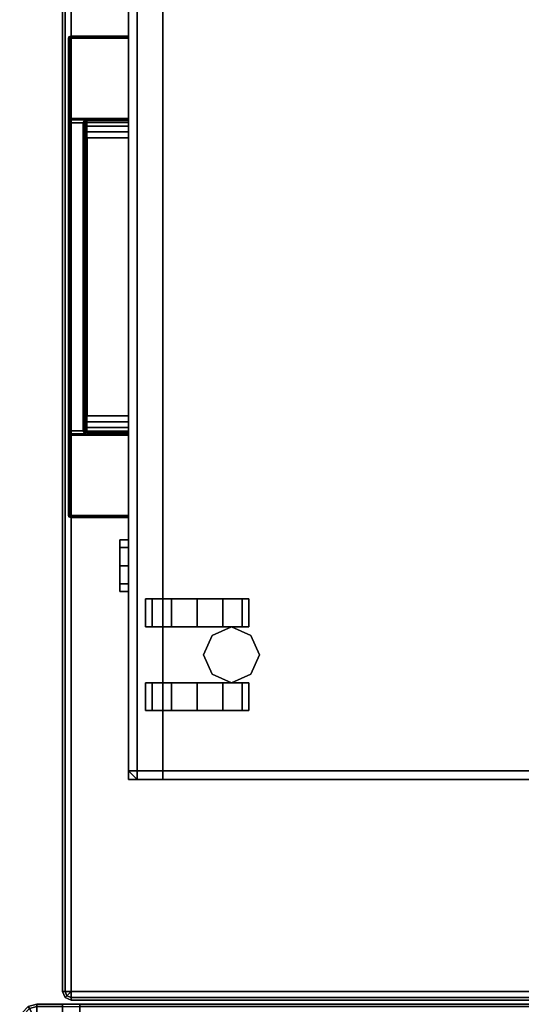
# Model space of a CAD drawing. Units: inches. Extents: x -14 to 308, y -204 to 186.
# Drawn here: x 236 to 243, y 11 to 26 of the extents above; entities that cross this region are included whole.
import ezdxf

# ---------------------------------------------------------------- set-up
doc = ezdxf.new("R2010")
doc.units = ezdxf.units.IN
doc.header["$MEASUREMENT"] = 0
for name, color, linetype in [('HARDWARE', 4, 'Continuous'), ('HARDWARE-TOP', 4, 'Continuous'), ('PHWALL', 7, 'Continuous'), ('PHWALL-WMGMT', 7, 'Continuous'), ('STORAGE', 4, 'Continuous'), ('STORAGE-CASTER', 4, 'Continuous'), ('STORAGE-CUSHION', 4, 'Continuous'), ('STORAGE-LOCK', 4, 'Continuous'), ('STORAGE-PULL', 4, 'Continuous'), ('TILE', 3, 'Continuous'), ('WKSURF-PAINT', 6, 'Continuous')]:
    doc.layers.add(name, color=color, linetype=linetype)

# ---------------------------------------------------------------- blocks, each defined once
blk = doc.blocks.new('EE1109_3830H_0T')
at = {"layer": 'PHWALL'}
blk.add_point((30, -3.5), dxfattribs=at)
at = {"layer": 'PHWALL-WMGMT'}
for points, invisible_edges in [([(30, 0, 5.75), (30, -0.25, 6), (30, -3.5), (30, 0)], 3), ([(30, -3.25, 6), (30, -3.5, 5.75), (30, -3.5), (30, -0.25, 6)], 5), ([(30, -3.467, 5.875), (30, -3.5, 5.75), (30, -3.25, 6), (30, -3.375, 5.967)], 2)]:
    blk.add_3dface(points, dxfattribs=dict(at, invisible_edges=invisible_edges))
for points in [[(0, -3.5, 5.75), (30, -3.5, 5.75), (30, -3.467, 5.875), (0, -3.467, 5.875)], [(0, -3.5, 5.75), (0, -3.5), (30, -3.5), (30, -3.5, 5.75)]]:
    blk.add_3dface(points, dxfattribs=at)
blk = doc.blocks.new('EE1250_38A_0T')
at = {"layer": 'HARDWARE'}
for p in [(0, 0), (0, -3.5)]:
    blk.add_point(p, dxfattribs=at)
at = {"layer": 'HARDWARE-TOP'}
for points in [[(0, -0.033, 38.375), (0.375, -0.033, 38.375), (0.375, 0, 38.25), (0, 0, 38.25)], [(0.375, 0, 38.25), (0.375, 0), (0, 0), (0, 0, 38.25)], [(0.375, -0.033, 38.375), (0.483, -0.062, 38.375), (0.5, -0.033, 38.25), (0.375, 0, 38.25)], [(0.5, -0.033, 38.25), (0.5, -0.033), (0.375, 0), (0.375, 0, 38.25)], [(0, -0.125, 38.467), (0.375, -0.125, 38.467), (0.375, -0.033, 38.375), (0, -0.033, 38.375)], [(0, -0.25, 38.5), (0.375, -0.25, 38.5), (0.375, -0.125, 38.467), (0, -0.125, 38.467)], [(0.375, -0.125, 38.467), (0.437, -0.142, 38.467), (0.483, -0.062, 38.375), (0.375, -0.033, 38.375)], [(0.375, -0.25, 38.5), (0.437, -0.142, 38.467), (0.375, -0.125, 38.467)], [(0.375, -0.25, 38.5), (0.483, -0.188, 38.467), (0.437, -0.142, 38.467)], [(0.437, -0.142, 38.467), (0.483, -0.188, 38.467), (0.562, -0.142, 38.375), (0.483, -0.062, 38.375)], [(0.483, -0.062, 38.375), (0.562, -0.142, 38.375), (0.591, -0.125, 38.25), (0.5, -0.033, 38.25)], [(0.483, -0.188, 38.467), (0.5, -0.25, 38.467), (0.591, -0.25, 38.375), (0.562, -0.142, 38.375)], [(0.591, -0.125, 38.25), (0.591, -0.125), (0.5, -0.033), (0.5, -0.033, 38.25)], [(0.562, -0.142, 38.375), (0.591, -0.25, 38.375), (0.625, -0.25, 38.25), (0.591, -0.125, 38.25)], [(0.625, -0.25, 38.25), (0.625, -0.25), (0.591, -0.125), (0.591, -0.125, 38.25)], [(0, -3.25, 38.5), (0.375, -3.25, 38.5), (0.375, -0.25, 38.5), (0, -0.25, 38.5)], [(0.375, -0.25, 38.5), (0.5, -0.25, 38.467), (0.483, -0.188, 38.467)], [(0.5, -0.25, 38.467), (0.375, -0.25, 38.5), (0.375, -3.25, 38.5), (0.5, -3.25, 38.467)], [(0.591, -0.25, 38.375), (0.5, -0.25, 38.467), (0.5, -3.25, 38.467), (0.591, -3.25, 38.375)], [(0.625, -0.25, 38.25), (0.591, -0.25, 38.375), (0.591, -3.25, 38.375), (0.625, -3.25, 38.25)], [(0.625, -3.25, 38.25), (0.625, -3.25), (0.625, -0.25), (0.625, -0.25, 38.25)], [(0.375, -3.375, 38.467), (0.375, -3.25, 38.5), (0, -3.25, 38.5), (0, -3.375, 38.467)], [(0.375, -3.375, 38.467), (0.437, -3.358, 38.467), (0.375, -3.25, 38.5), (0.375, -3.375, 38.467)], [(0.437, -3.358, 38.467), (0.483, -3.312, 38.467), (0.375, -3.25, 38.5), (0.437, -3.358, 38.467)], [(0.483, -3.312, 38.467), (0.5, -3.25, 38.467), (0.375, -3.25, 38.5), (0.483, -3.312, 38.467)], [(0.591, -3.25, 38.375), (0.5, -3.25, 38.467), (0.483, -3.312, 38.467), (0.562, -3.358, 38.375)], [(0.625, -3.25, 38.25), (0.591, -3.25, 38.375), (0.562, -3.358, 38.375), (0.591, -3.375, 38.25)], [(0.591, -3.375), (0.625, -3.25), (0.625, -3.25, 38.25), (0.591, -3.375, 38.25)], [(0.375, -3.466, 38.375), (0.375, -3.375, 38.467), (0, -3.375, 38.467), (0, -3.466, 38.375)], [(0.483, -3.437, 38.375), (0.437, -3.358, 38.467), (0.375, -3.375, 38.467), (0.375, -3.466, 38.375)], [(0.5, -3.466, 38.25), (0.483, -3.437, 38.375), (0.375, -3.466, 38.375), (0.375, -3.5, 38.25)], [(0.562, -3.358, 38.375), (0.483, -3.312, 38.467), (0.437, -3.358, 38.467), (0.483, -3.437, 38.375)], [(0.591, -3.375, 38.25), (0.562, -3.358, 38.375), (0.483, -3.437, 38.375), (0.5, -3.466, 38.25)], [(0.5, -3.466), (0.591, -3.375), (0.591, -3.375, 38.25), (0.5, -3.466, 38.25)], [(0.375, -3.5, 38.25), (0.375, -3.466, 38.375), (0, -3.466, 38.375), (0, -3.5, 38.25)], [(0, -3.5, 38.25), (0, -3.5), (0.375, -3.5), (0.375, -3.5, 38.25)], [(0.375, -3.5), (0.5, -3.466), (0.5, -3.466, 38.25), (0.375, -3.5, 38.25)]]:
    blk.add_3dface(points, dxfattribs=at)
for points, invisible_edges in [([(0, -0.25, 38.5), (0, 0, 38.25), (0, 0), (0, -3.25, 38.5)], 5), ([(0, -3.25, 38.5), (0, 0), (0, -3.5), (0, -3.5, 38.25)], 9), ([(0, -0.033, 38.375), (0, 0, 38.25), (0, -0.25, 38.5), (0, -0.125, 38.467)], 2), ([(0, -3.25, 38.5), (0, -3.5, 38.25), (0, -3.466, 38.375), (0, -3.375, 38.467)], 1)]:
    blk.add_3dface(points, dxfattribs=dict(at, invisible_edges=invisible_edges))
blk = doc.blocks.new('EE1420_3230P_0T')
at = {"layer": 'TILE'}
for p in [(30, 0), (30, 0, 32)]:
    blk.add_point(p, dxfattribs=at)
for points, invisible_edges in [([(29.75, 0, 31.75), (29.75, 0, 0.25), (29.75, 0.25), (29.75, 0.875)], 10), ([(29.75, 0.875, 32), (29.75, 0.25, 32), (29.75, 0, 31.75), (29.75, 0.875)], 6), ([(29.75, 0.033, 31.875), (29.75, 0, 31.75), (29.75, 0.25, 32), (29.75, 0.125, 31.967)], 2), ([(29.75, 0, 0.25), (29.75, 0.033, 0.125), (29.75, 0.125, 0.033), (29.75, 0.25)], 8)]:
    blk.add_3dface(points, dxfattribs=dict(at, invisible_edges=invisible_edges))
for points in [[(0.25, 0, 31.75), (29.75, 0, 31.75), (29.75, 0.033, 31.875), (0.25, 0.033, 31.875)], [(0.25, 0.033, 0.125), (29.75, 0.033, 0.125), (29.75, 0, 0.25), (0.25, 0, 0.25)], [(29.75, 0, 31.75), (0.25, 0, 31.75), (0.25, 0, 0.25), (29.75, 0, 0.25)]]:
    blk.add_3dface(points, dxfattribs=at)
blk = doc.blocks.new('HLK11D_20BF_0T')
at = {"layer": 'STORAGE'}
for points in [[(0, 19.375, 21.375), (0, 0, 21.375), (14.625, 0, 21.375), (14.625, 19.375, 21.375)], [(14.625, 0.5, 20.25), (14.625, 0.5, 1.875), (0, 0.5, 1.875), (0, 0.5, 20.25)], [(0, 0.5, 2.188), (0, 0, 2.188), (14.625, 0, 2.188), (14.625, 0.5, 2.188)], [(14.625, 0, 14.5), (14.625, 0.5, 14.5), (0, 0.5, 14.5), (0, 0, 14.5)], [(14.625, 0, 14.438), (14.625, 0.5, 14.438), (0, 0.5, 14.438), (0, 0, 14.438)], [(14.625, 0, 20.188), (14.625, 0.5, 20.188), (0, 0.5, 20.188), (0, 0, 20.188)], [(0, 0, 14.438), (0, 0, 2.188), (14.625, 0, 2.188), (14.625, 0, 14.438)], [(0, 0, 20.188), (0, 0, 14.5), (14.625, 0, 14.5), (14.625, 0, 20.188)], [(0, 0, 20.25), (0, 0, 21.375), (14.625, 0, 21.375), (14.625, 0, 20.25)]]:
    blk.add_3dface(points, dxfattribs=at)
for points, invisible_edges in [([(14.625, 0.5, 20.25), (14.625, 0.5, 1.875), (14.625, 19.375, 1.875), (14.625, 19.375, 20.25)], 1), ([(14.625, 19.375, 20.25), (14.625, 19.375, 21.375), (14.625, 0, 21.375), (14.625, 0, 20.25)], 9), ([(14.625, 0.5, 2.188), (14.625, 0.5, 14.438), (14.625, 0, 14.438), (14.625, 0, 2.188)], 9), ([(14.625, 0.5, 14.5), (14.625, 0.5, 20.188), (14.625, 0, 20.188), (14.625, 0, 14.5)], 9)]:
    blk.add_3dface(points, dxfattribs=dict(at, invisible_edges=invisible_edges))
at = {"layer": 'STORAGE-CASTER'}
for points in [[(12.812, 1.906, 0.406), (12.531, 1.781, 0.406), (12.531, 1.781, 1.875), (12.812, 1.906, 1.875)], [(13.094, 1.781, 0.406), (12.812, 1.906, 0.406), (12.812, 1.906, 1.875), (13.094, 1.781, 1.875)], [(12.406, 1.656, 1.125), (12.406, 1.75, 0.75), (12, 1.75, 0.75), (12, 1.656, 1.125)], [(12.406, 1.75, 0.75), (12.406, 1.656, 0.375), (12, 1.656, 0.375), (12, 1.75, 0.75)], [(12.531, 1.781, 0.406), (12.406, 1.5, 0.406), (12.406, 1.5, 1.875), (12.531, 1.781, 1.875)], [(13.219, 1.5, 0.406), (13.094, 1.781, 0.406), (13.094, 1.781, 1.875), (13.219, 1.5, 1.875)], [(13.219, 1.75, 0.75), (13.219, 1.656, 1.125), (13.625, 1.656, 1.125), (13.625, 1.75, 0.75)], [(13.219, 1.656, 0.375), (13.219, 1.75, 0.75), (13.625, 1.75, 0.75), (13.625, 1.656, 0.375)], [(12.406, 1.656, 0.375), (12.406, 1.375, 0.094), (12, 1.375, 0.094), (12, 1.656, 0.375)], [(12.406, 1.375, 1.406), (12.406, 1.656, 1.125), (12, 1.656, 1.125), (12, 1.375, 1.406)], [(13.219, 1.375, 0.094), (13.219, 1.656, 0.375), (13.625, 1.656, 0.375), (13.625, 1.375, 0.094)], [(13.219, 1.656, 1.125), (13.219, 1.375, 1.406), (13.625, 1.375, 1.406), (13.625, 1.656, 1.125)], [(12.406, 1.5, 0.406), (12.531, 1.219, 0.406), (12.531, 1.219, 1.875), (12.406, 1.5, 1.875)], [(13.094, 1.219, 0.406), (13.219, 1.5, 0.406), (13.219, 1.5, 1.875), (13.094, 1.219, 1.875)], [(12.406, 1.375, 0.094), (12.406, 1), (12, 1), (12, 1.375, 0.094)], [(12.406, 1, 1.5), (12.406, 1.375, 1.406), (12, 1.375, 1.406), (12, 1, 1.5)], [(13.219, 1), (13.219, 1.375, 0.094), (13.625, 1.375, 0.094), (13.625, 1)], [(13.219, 1.375, 1.406), (13.219, 1, 1.5), (13.625, 1, 1.5), (13.625, 1.375, 1.406)], [(12.531, 1.219, 0.406), (12.812, 1.094, 0.406), (12.812, 1.094, 1.875), (12.531, 1.219, 1.875)], [(12.812, 1.094, 0.406), (13.094, 1.219, 0.406), (13.094, 1.219, 1.875), (12.812, 1.094, 1.875)], [(12.406, 1), (12.406, 0.625, 0.094), (12, 0.625, 0.094), (12, 1)], [(12.406, 0.625, 1.406), (12.406, 1, 1.5), (12, 1, 1.5), (12, 0.625, 1.406)], [(13.219, 0.625, 0.094), (13.219, 1), (13.625, 1), (13.625, 0.625, 0.094)], [(13.219, 1, 1.5), (13.219, 0.625, 1.406), (13.625, 0.625, 1.406), (13.625, 1, 1.5)], [(12.406, 0.625, 0.094), (12.406, 0.344, 0.375), (12, 0.344, 0.375), (12, 0.625, 0.094)], [(12.406, 0.344, 1.125), (12.406, 0.625, 1.406), (12, 0.625, 1.406), (12, 0.344, 1.125)], [(13.219, 0.344, 0.375), (13.219, 0.625, 0.094), (13.625, 0.625, 0.094), (13.625, 0.344, 0.375)], [(13.219, 0.625, 1.406), (13.219, 0.344, 1.125), (13.625, 0.344, 1.125), (13.625, 0.625, 1.406)], [(12.406, 0.25, 0.75), (12.406, 0.344, 1.125), (12, 0.344, 1.125), (12, 0.25, 0.75)], [(12.406, 0.344, 0.375), (12.406, 0.25, 0.75), (12, 0.25, 0.75), (12, 0.344, 0.375)], [(13.219, 0.344, 1.125), (13.219, 0.25, 0.75), (13.625, 0.25, 0.75), (13.625, 0.344, 1.125)], [(13.219, 0.25, 0.75), (13.219, 0.344, 0.375), (13.625, 0.344, 0.375), (13.625, 0.25, 0.75)]]:
    blk.add_3dface(points, dxfattribs=at)
for points, invisible_edges in [([(12, 1.375, 1.406), (12, 1.656, 1.125), (12, 1.75, 0.75), (12, 1, 0.75)], 12), ([(12, 1.656, 0.375), (12, 1.375, 0.094), (12, 1, 0.75), (12, 1.75, 0.75)], 6), ([(12.406, 1.656, 1.125), (12.406, 1.375, 1.406), (12.406, 1, 0.75), (12.406, 1.75, 0.75)], 6), ([(12.406, 1.375, 0.094), (12.406, 1.656, 0.375), (12.406, 1.75, 0.75), (12.406, 1, 0.75)], 12), ([(13.219, 1.375, 1.406), (13.219, 1.656, 1.125), (13.219, 1.75, 0.75), (13.219, 1, 0.75)], 12), ([(13.219, 1.656, 0.375), (13.219, 1.375, 0.094), (13.219, 1, 0.75), (13.219, 1.75, 0.75)], 6), ([(13.625, 1.656, 1.125), (13.625, 1.375, 1.406), (13.625, 1, 0.75), (13.625, 1.75, 0.75)], 6), ([(13.625, 1.375, 0.094), (13.625, 1.656, 0.375), (13.625, 1.75, 0.75), (13.625, 1, 0.75)], 12), ([(12, 1, 1.5), (12, 1.375, 1.406), (12, 1, 0.75), (12, 0.625, 1.406)], 6), ([(12, 1.375, 0.094), (12, 1), (12, 0.625, 0.094), (12, 1, 0.75)], 12), ([(12.406, 1.375, 1.406), (12.406, 1, 1.5), (12.406, 0.625, 1.406), (12.406, 1, 0.75)], 12), ([(12.406, 1), (12.406, 1.375, 0.094), (12.406, 1, 0.75), (12.406, 0.625, 0.094)], 6), ([(13.219, 1, 1.5), (13.219, 1.375, 1.406), (13.219, 1, 0.75), (13.219, 0.625, 1.406)], 6), ([(13.219, 1.375, 0.094), (13.219, 1), (13.219, 0.625, 0.094), (13.219, 1, 0.75)], 12), ([(13.625, 1.375, 1.406), (13.625, 1, 1.5), (13.625, 0.625, 1.406), (13.625, 1, 0.75)], 12), ([(13.625, 1), (13.625, 1.375, 0.094), (13.625, 1, 0.75), (13.625, 0.625, 0.094)], 6), ([(12, 0.25, 0.75), (12, 0.344, 1.125), (12, 0.625, 1.406), (12, 1, 0.75)], 12), ([(12, 0.344, 0.375), (12, 0.25, 0.75), (12, 1, 0.75), (12, 0.625, 0.094)], 6), ([(12.406, 0.344, 1.125), (12.406, 0.25, 0.75), (12.406, 1, 0.75), (12.406, 0.625, 1.406)], 6), ([(12.406, 0.25, 0.75), (12.406, 0.344, 0.375), (12.406, 0.625, 0.094), (12.406, 1, 0.75)], 12), ([(13.219, 0.25, 0.75), (13.219, 0.344, 1.125), (13.219, 0.625, 1.406), (13.219, 1, 0.75)], 12), ([(13.219, 0.344, 0.375), (13.219, 0.25, 0.75), (13.219, 1, 0.75), (13.219, 0.625, 0.094)], 6), ([(13.625, 0.344, 1.125), (13.625, 0.25, 0.75), (13.625, 1, 0.75), (13.625, 0.625, 1.406)], 6), ([(13.625, 0.25, 0.75), (13.625, 0.344, 0.375), (13.625, 0.625, 0.094), (13.625, 1, 0.75)], 12)]:
    blk.add_3dface(points, dxfattribs=dict(at, invisible_edges=invisible_edges))
at = {"layer": 'STORAGE-LOCK'}
for points in [[(11.25, -0.125, 21.016), (11.25, 0, 21.016), (11.141, 0, 20.75), (11.141, -0.125, 20.75)], [(11.141, -0.125, 20.75), (11.141, 0, 20.75), (11.25, 0, 20.484), (11.25, -0.125, 20.484)], [(11.25, -0.125, 20.484), (11.25, 0, 20.484), (11.516, 0, 20.375), (11.516, -0.125, 20.375)], [(11.516, -0.125, 21.125), (11.516, 0, 21.125), (11.25, 0, 21.016), (11.25, -0.125, 21.016)], [(11.516, -0.125, 20.375), (11.516, 0, 20.375), (11.781, 0, 20.484), (11.781, -0.125, 20.484)], [(11.781, -0.125, 21.016), (11.781, 0, 21.016), (11.516, 0, 21.125), (11.516, -0.125, 21.125)], [(11.891, -0.125, 20.75), (11.891, 0, 20.75), (11.781, 0, 21.016), (11.781, -0.125, 21.016)], [(11.781, -0.125, 20.484), (11.781, 0, 20.484), (11.891, 0, 20.75), (11.891, -0.125, 20.75)]]:
    blk.add_3dface(points, dxfattribs=at)
for points, invisible_edges in [([(11.25, -0.125, 21.016), (11.141, -0.125, 20.75), (11.25, -0.125, 20.484), (11.891, -0.125, 20.75)], 12), ([(11.25, -0.125, 20.484), (11.516, -0.125, 20.375), (11.781, -0.125, 20.484), (11.891, -0.125, 20.75)], 8), ([(11.781, -0.125, 21.016), (11.516, -0.125, 21.125), (11.25, -0.125, 21.016), (11.891, -0.125, 20.75)], 4)]:
    blk.add_3dface(points, dxfattribs=dict(at, invisible_edges=invisible_edges))
at = {"layer": 'STORAGE-PULL'}
for points in [[(3.822, 0, 14.047), (3.822, 0, 13.689), (3.814, 0, 13.71), (3.814, 0, 14.025)], [(3.822, 0, 14.047), (3.814, 0, 14.025), (3.814, -0.845, 14.025), (3.822, -0.845, 14.047)], [(3.822, -0.845, 13.689), (3.814, -0.845, 13.71), (3.814, 0, 13.71), (3.822, 0, 13.689)], [(3.814, 0, 14.025), (3.814, 0, 13.71), (3.814, -0.845, 13.71), (3.814, -0.845, 14.025)], [(3.822, 0, 19.484), (3.822, 0, 19.127), (3.814, 0, 19.148), (3.814, 0, 19.463)], [(3.822, 0, 19.484), (3.814, 0, 19.463), (3.814, -0.845, 19.463), (3.822, -0.845, 19.484)], [(3.822, -0.845, 19.127), (3.814, -0.845, 19.148), (3.814, 0, 19.148), (3.822, 0, 19.127)], [(3.814, 0, 19.463), (3.814, 0, 19.148), (3.814, -0.845, 19.148), (3.814, -0.845, 19.463)], [(3.844, 0, 14.055), (3.844, 0, 13.68), (3.822, 0, 13.689), (3.822, 0, 14.047)], [(3.844, 0, 14.055), (3.822, 0, 14.047), (3.822, -0.845, 14.047), (3.844, -0.845, 14.055)], [(3.844, -0.845, 13.68), (3.822, -0.845, 13.689), (3.822, 0, 13.689), (3.844, 0, 13.68)], [(3.844, 0, 19.493), (3.844, 0, 19.118), (3.822, 0, 19.127), (3.822, 0, 19.484)], [(3.844, 0, 19.493), (3.822, 0, 19.484), (3.822, -0.845, 19.484), (3.844, -0.845, 19.493)], [(3.844, -0.845, 19.118), (3.822, -0.845, 19.127), (3.822, 0, 19.127), (3.844, 0, 19.118)], [(5.012, 0, 13.68), (5.012, -0.845, 13.68), (3.844, -0.845, 13.68), (3.844, 0, 13.68)], [(3.844, 0, 14.055), (3.844, -0.845, 14.055), (10.784, -0.845, 14.055), (10.784, 0, 14.055)], [(5.012, 0, 19.118), (5.012, -0.845, 19.118), (3.844, -0.845, 19.118), (3.844, 0, 19.118)], [(3.844, 0, 19.493), (3.844, -0.845, 19.493), (10.784, -0.845, 19.493), (10.784, 0, 19.493)], [(9.334, 0, 14.055), (9.337, 0, 13.93), (5.291, 0, 13.93), (5.291, 0, 14.055)], [(5.291, -0.6, 13.93), (5.291, 0, 13.93), (9.337, 0, 13.93), (9.337, -0.6, 13.93)], [(9.334, 0, 19.493), (9.337, 0, 19.368), (5.291, 0, 19.368), (5.291, 0, 19.493)], [(5.291, -0.6, 19.368), (5.291, 0, 19.368), (9.337, 0, 19.368), (9.337, -0.6, 19.368)], [(5.014, 0, 14.055), (5.012, 0, 13.68), (3.844, 0, 13.68), (3.844, 0, 14.055)], [(5.014, 0, 19.493), (5.012, 0, 19.118), (3.844, 0, 19.118), (3.844, 0, 19.493)], [(5.032, 0, 13.688), (5.032, 0, 13.688), (5.012, 0, 13.68), (5.014, 0, 14.055)], [(5.012, -0.6, 13.68), (5.012, 0, 13.68), (5.032, 0, 13.688), (5.032, -0.6, 13.688)], [(5.032, 0, 19.125), (5.032, 0, 19.125), (5.012, 0, 19.118), (5.014, 0, 19.493)], [(5.012, -0.6, 19.118), (5.012, 0, 19.118), (5.032, 0, 19.125), (5.032, -0.6, 19.125)], [(5.039, 0, 14.055), (5.042, 0, 13.707), (5.032, 0, 13.688), (5.014, 0, 14.055)], [(5.039, 0, 19.493), (5.042, 0, 19.145), (5.032, 0, 19.125), (5.014, 0, 19.493)], [(5.032, -0.6, 13.688), (5.032, 0, 13.688), (5.042, 0, 13.707), (5.042, -0.6, 13.707)], [(5.032, -0.6, 19.125), (5.032, 0, 19.125), (5.042, 0, 19.145), (5.042, -0.6, 19.145)], [(5.062, 0, 14.055), (5.069, 0, 13.796), (5.042, 0, 13.707), (5.039, 0, 14.055)], [(5.062, 0, 19.493), (5.069, 0, 19.234), (5.042, 0, 19.145), (5.039, 0, 19.493)], [(5.042, -0.6, 13.707), (5.042, 0, 13.707), (5.069, 0, 13.796), (5.07, -0.6, 13.797)], [(5.042, -0.6, 19.145), (5.042, 0, 19.145), (5.069, 0, 19.234), (5.07, -0.6, 19.235)], [(5.12, 0, 14.055), (5.124, 0, 13.866), (5.069, 0, 13.796), (5.062, 0, 14.055)], [(5.12, 0, 19.493), (5.124, 0, 19.304), (5.069, 0, 19.234), (5.062, 0, 19.493)], [(5.07, -0.6, 13.797), (5.069, 0, 13.796), (5.124, 0, 13.866), (5.124, -0.6, 13.866)], [(5.07, -0.6, 19.235), (5.069, 0, 19.234), (5.124, 0, 19.304), (5.124, -0.6, 19.304)], [(5.206, 0, 14.055), (5.205, 0, 13.915), (5.124, 0, 13.866), (5.12, 0, 14.055)], [(5.206, 0, 19.493), (5.205, 0, 19.353), (5.124, 0, 19.304), (5.12, 0, 19.493)], [(5.124, -0.6, 13.866), (5.124, 0, 13.866), (5.205, 0, 13.915), (5.206, -0.6, 13.915)], [(5.124, -0.6, 19.304), (5.124, 0, 19.304), (5.205, 0, 19.353), (5.206, -0.6, 19.353)], [(5.291, 0, 14.055), (5.291, 0, 13.93), (5.205, 0, 13.915), (5.206, 0, 14.055)], [(5.206, -0.6, 13.915), (5.205, 0, 13.915), (5.291, 0, 13.93), (5.291, -0.6, 13.93)], [(5.291, 0, 19.493), (5.291, 0, 19.368), (5.205, 0, 19.353), (5.206, 0, 19.493)], [(5.206, -0.6, 19.353), (5.205, 0, 19.353), (5.291, 0, 19.368), (5.291, -0.6, 19.368)], [(9.421, 0, 14.055), (9.422, 0, 13.915), (9.337, 0, 13.93), (9.334, 0, 14.055)], [(9.421, 0, 19.493), (9.422, 0, 19.353), (9.337, 0, 19.368), (9.334, 0, 19.493)], [(9.337, -0.6, 13.93), (9.337, 0, 13.93), (9.422, 0, 13.915), (9.421, -0.6, 13.915)], [(9.337, -0.6, 19.368), (9.337, 0, 19.368), (9.422, 0, 19.353), (9.421, -0.6, 19.353)], [(9.507, 0, 14.055), (9.504, 0, 13.866), (9.422, 0, 13.915), (9.421, 0, 14.055)], [(9.421, -0.6, 13.915), (9.422, 0, 13.915), (9.504, 0, 13.866), (9.504, -0.6, 13.866)], [(9.507, 0, 19.493), (9.504, 0, 19.304), (9.422, 0, 19.353), (9.421, 0, 19.493)], [(9.421, -0.6, 19.353), (9.422, 0, 19.353), (9.504, 0, 19.304), (9.504, -0.6, 19.304)], [(9.565, 0, 14.055), (9.558, 0, 13.796), (9.504, 0, 13.866), (9.507, 0, 14.055)], [(9.504, -0.6, 13.866), (9.504, 0, 13.866), (9.558, 0, 13.796), (9.558, -0.6, 13.797)], [(9.565, 0, 19.493), (9.558, 0, 19.234), (9.504, 0, 19.304), (9.507, 0, 19.493)], [(9.504, -0.6, 19.304), (9.504, 0, 19.304), (9.558, 0, 19.234), (9.558, -0.6, 19.235)], [(9.589, 0, 14.055), (9.585, 0, 13.707), (9.558, 0, 13.796), (9.565, 0, 14.055)], [(9.558, -0.6, 13.797), (9.558, 0, 13.796), (9.585, 0, 13.707), (9.585, -0.6, 13.707)], [(9.589, 0, 19.493), (9.585, 0, 19.145), (9.558, 0, 19.234), (9.565, 0, 19.493)], [(9.558, -0.6, 19.235), (9.558, 0, 19.234), (9.585, 0, 19.145), (9.585, -0.6, 19.145)], [(9.614, 0, 14.055), (9.595, 0, 13.688), (9.585, 0, 13.707), (9.589, 0, 14.055)], [(9.585, -0.6, 13.707), (9.585, 0, 13.707), (9.595, 0, 13.688), (9.595, -0.6, 13.688)], [(9.614, 0, 19.493), (9.595, 0, 19.125), (9.585, 0, 19.145), (9.589, 0, 19.493)], [(9.585, -0.6, 19.145), (9.585, 0, 19.145), (9.595, 0, 19.125), (9.595, -0.6, 19.125)], [(9.614, 0, 14.055), (9.615, 0, 13.68), (9.595, 0, 13.688)], [(9.595, -0.6, 13.688), (9.595, 0, 13.688), (9.615, 0, 13.68), (9.615, -0.6, 13.68)], [(9.614, 0, 19.493), (9.615, 0, 19.118), (9.595, 0, 19.125)], [(9.595, -0.6, 19.125), (9.595, 0, 19.125), (9.615, 0, 19.118), (9.615, -0.6, 19.118)], [(10.784, 0, 14.055), (10.784, 0, 13.68), (9.615, 0, 13.68), (9.614, 0, 14.055)], [(10.784, 0, 19.493), (10.784, 0, 19.118), (9.615, 0, 19.118), (9.614, 0, 19.493)], [(10.784, 0, 13.68), (10.784, -0.845, 13.68), (9.615, -0.845, 13.68), (9.615, 0, 13.68)], [(10.784, 0, 19.118), (10.784, -0.845, 19.118), (9.615, -0.845, 19.118), (9.615, 0, 19.118)], [(10.805, 0, 14.047), (10.805, 0, 13.689), (10.784, 0, 13.68), (10.784, 0, 14.055)], [(10.805, 0, 14.047), (10.784, 0, 14.055), (10.784, -0.845, 14.055), (10.805, -0.845, 14.047)], [(10.784, 0, 13.68), (10.805, 0, 13.689), (10.805, -0.845, 13.689), (10.784, -0.845, 13.68)], [(10.805, 0, 19.484), (10.805, 0, 19.127), (10.784, 0, 19.118), (10.784, 0, 19.493)], [(10.805, 0, 19.484), (10.784, 0, 19.493), (10.784, -0.845, 19.493), (10.805, -0.845, 19.484)], [(10.784, 0, 19.118), (10.805, 0, 19.127), (10.805, -0.845, 19.127), (10.784, -0.845, 19.118)], [(10.814, 0, 14.025), (10.814, 0, 13.71), (10.805, 0, 13.689), (10.805, 0, 14.047)], [(10.814, 0, 14.025), (10.805, 0, 14.047), (10.805, -0.845, 14.047), (10.814, -0.845, 14.025)], [(10.805, 0, 13.689), (10.814, 0, 13.71), (10.814, -0.845, 13.71), (10.805, -0.845, 13.689)], [(10.814, 0, 19.463), (10.814, 0, 19.148), (10.805, 0, 19.127), (10.805, 0, 19.484)], [(10.814, 0, 19.463), (10.805, 0, 19.484), (10.805, -0.845, 19.484), (10.814, -0.845, 19.463)], [(10.805, 0, 19.127), (10.814, 0, 19.148), (10.814, -0.845, 19.148), (10.805, -0.845, 19.127)], [(10.814, 0, 13.71), (10.814, 0, 14.025), (10.814, -0.845, 14.025), (10.814, -0.845, 13.71)], [(10.814, 0, 19.148), (10.814, 0, 19.463), (10.814, -0.845, 19.463), (10.814, -0.845, 19.148)], [(5.029, -0.642, 13.68), (5.029, -0.845, 13.68), (5.012, -0.845, 13.68), (5.012, -0.6, 13.68)], [(5.012, -0.6, 13.68), (5.032, -0.6, 13.688), (5.043, -0.626, 13.687), (5.029, -0.642, 13.68)], [(5.029, -0.642, 19.118), (5.029, -0.845, 19.118), (5.012, -0.845, 19.118), (5.012, -0.6, 19.118)], [(5.012, -0.6, 19.118), (5.032, -0.6, 19.125), (5.043, -0.626, 19.125), (5.029, -0.642, 19.118)], [(5.029, -0.642, 13.68), (5.043, -0.626, 13.687), (5.073, -0.639, 13.689), (5.073, -0.66, 13.681)], [(5.029, -0.642, 19.118), (5.043, -0.626, 19.125), (5.073, -0.639, 19.127), (5.073, -0.66, 19.118)], [(5.073, -0.66, 13.681), (5.073, -0.845, 13.68), (5.029, -0.845, 13.68), (5.029, -0.642, 13.68)], [(5.073, -0.66, 19.118), (5.073, -0.845, 19.118), (5.029, -0.845, 19.118), (5.029, -0.642, 19.118)], [(5.032, -0.6, 13.688), (5.042, -0.6, 13.707), (5.051, -0.621, 13.708), (5.043, -0.626, 13.687)], [(5.032, -0.6, 19.125), (5.042, -0.6, 19.145), (5.051, -0.621, 19.145), (5.043, -0.626, 19.125)], [(5.042, -0.6, 13.707), (5.051, -0.621, 13.708), (5.078, -0.621, 13.794), (5.07, -0.6, 13.797)], [(5.042, -0.6, 19.145), (5.051, -0.621, 19.145), (5.078, -0.621, 19.232), (5.07, -0.6, 19.235)], [(5.043, -0.626, 13.687), (5.051, -0.621, 13.708), (5.073, -0.63, 13.71), (5.073, -0.639, 13.689)], [(5.043, -0.626, 19.125), (5.051, -0.621, 19.145), (5.073, -0.63, 19.148), (5.073, -0.639, 19.127)], [(5.051, -0.621, 13.708), (5.073, -0.63, 13.71), (5.098, -0.63, 13.786), (5.078, -0.621, 13.794)], [(5.051, -0.621, 19.145), (5.073, -0.63, 19.148), (5.098, -0.63, 19.224), (5.078, -0.621, 19.232)], [(5.07, -0.6, 13.797), (5.078, -0.621, 13.794), (5.129, -0.621, 13.86), (5.124, -0.6, 13.866)], [(5.07, -0.6, 19.235), (5.078, -0.621, 19.232), (5.129, -0.621, 19.297), (5.124, -0.6, 19.304)], [(5.073, -0.63, 13.71), (5.098, -0.63, 13.786), (5.143, -0.63, 13.844), (5.13, -0.63, 13.71)], [(5.073, -0.639, 13.689), (5.073, -0.63, 13.71), (9.555, -0.63, 13.71), (9.555, -0.639, 13.689)], [(5.073, -0.63, 19.148), (5.098, -0.63, 19.224), (5.143, -0.63, 19.281), (5.13, -0.63, 19.148)], [(5.073, -0.639, 19.127), (5.073, -0.63, 19.148), (9.555, -0.63, 19.148), (9.555, -0.639, 19.127)], [(5.073, -0.66, 13.681), (5.073, -0.639, 13.689), (9.555, -0.639, 13.689), (9.555, -0.66, 13.68)], [(5.073, -0.66, 19.118), (5.073, -0.639, 19.127), (9.555, -0.639, 19.127), (9.555, -0.66, 19.118)], [(9.555, -0.66, 13.68), (9.553, -0.845, 13.68), (5.073, -0.845, 13.68), (5.073, -0.66, 13.681)], [(9.555, -0.66, 19.118), (9.553, -0.845, 19.118), (5.073, -0.845, 19.118), (5.073, -0.66, 19.118)], [(5.078, -0.621, 13.794), (5.098, -0.63, 13.786), (5.143, -0.63, 13.844), (5.129, -0.621, 13.86)], [(5.078, -0.621, 19.232), (5.098, -0.63, 19.224), (5.143, -0.63, 19.281), (5.129, -0.621, 19.297)], [(5.124, -0.6, 13.866), (5.129, -0.621, 13.86), (5.209, -0.621, 13.907), (5.206, -0.6, 13.915)], [(5.124, -0.6, 19.304), (5.129, -0.621, 19.297), (5.209, -0.621, 19.345), (5.206, -0.6, 19.353)], [(5.129, -0.621, 13.86), (5.143, -0.63, 13.844), (5.215, -0.63, 13.887), (5.209, -0.621, 13.907)], [(5.129, -0.621, 19.297), (5.143, -0.63, 19.281), (5.215, -0.63, 19.325), (5.209, -0.621, 19.345)], [(5.13, -0.63, 13.71), (5.143, -0.63, 13.844), (5.215, -0.63, 13.887), (5.195, -0.63, 13.71)], [(5.13, -0.63, 19.148), (5.143, -0.63, 19.281), (5.215, -0.63, 19.325), (5.195, -0.63, 19.148)], [(5.195, -0.63, 13.71), (5.215, -0.63, 13.887), (5.291, -0.63, 13.9), (5.27, -0.63, 13.71)], [(5.195, -0.63, 19.148), (5.215, -0.63, 19.325), (5.291, -0.63, 19.338), (5.27, -0.63, 19.148)], [(5.206, -0.6, 13.915), (5.209, -0.621, 13.907), (5.291, -0.621, 13.922), (5.291, -0.6, 13.93)], [(5.206, -0.6, 19.353), (5.209, -0.621, 19.345), (5.291, -0.621, 19.359), (5.291, -0.6, 19.368)], [(5.209, -0.621, 13.907), (5.215, -0.63, 13.887), (5.291, -0.63, 13.9), (5.291, -0.621, 13.922)], [(5.209, -0.621, 19.345), (5.215, -0.63, 19.325), (5.291, -0.63, 19.338), (5.291, -0.621, 19.359)], [(5.27, -0.63, 13.71), (5.291, -0.63, 13.9), (9.337, -0.63, 13.9), (9.328, -0.63, 13.71)], [(5.27, -0.63, 19.148), (5.291, -0.63, 19.338), (9.337, -0.63, 19.338), (9.328, -0.63, 19.148)], [(5.291, -0.621, 13.922), (5.291, -0.6, 13.93), (9.337, -0.6, 13.93), (9.337, -0.621, 13.922)], [(5.291, -0.621, 19.359), (5.291, -0.6, 19.368), (9.337, -0.6, 19.368), (9.337, -0.621, 19.359)], [(5.291, -0.63, 13.9), (5.291, -0.621, 13.922), (9.337, -0.621, 13.922), (9.337, -0.63, 13.9)], [(5.291, -0.63, 19.338), (5.291, -0.621, 19.359), (9.337, -0.621, 19.359), (9.337, -0.63, 19.338)], [(9.328, -0.63, 13.71), (9.337, -0.63, 13.9), (9.412, -0.63, 13.887), (9.402, -0.63, 13.71)], [(9.328, -0.63, 19.148), (9.337, -0.63, 19.338), (9.412, -0.63, 19.325), (9.402, -0.63, 19.148)], [(9.337, -0.6, 13.93), (9.337, -0.621, 13.922), (9.419, -0.621, 13.907), (9.421, -0.6, 13.915)], [(9.337, -0.6, 19.368), (9.337, -0.621, 19.359), (9.419, -0.621, 19.345), (9.421, -0.6, 19.353)], [(9.337, -0.621, 13.922), (9.337, -0.63, 13.9), (9.412, -0.63, 13.887), (9.419, -0.621, 13.907)], [(9.337, -0.621, 19.359), (9.337, -0.63, 19.338), (9.412, -0.63, 19.325), (9.419, -0.621, 19.345)], [(9.402, -0.63, 13.71), (9.412, -0.63, 13.887), (9.484, -0.63, 13.844), (9.477, -0.63, 13.71)], [(9.402, -0.63, 19.148), (9.412, -0.63, 19.325), (9.484, -0.63, 19.281), (9.477, -0.63, 19.148)], [(9.419, -0.621, 13.907), (9.412, -0.63, 13.887), (9.484, -0.63, 13.844), (9.498, -0.621, 13.86)], [(9.419, -0.621, 19.345), (9.412, -0.63, 19.325), (9.484, -0.63, 19.281), (9.498, -0.621, 19.297)], [(9.421, -0.6, 13.915), (9.419, -0.621, 13.907), (9.498, -0.621, 13.86), (9.504, -0.6, 13.866)], [(9.421, -0.6, 19.353), (9.419, -0.621, 19.345), (9.498, -0.621, 19.297), (9.504, -0.6, 19.304)], [(9.477, -0.63, 13.71), (9.484, -0.63, 13.844), (9.53, -0.63, 13.786), (9.555, -0.63, 13.71)], [(9.477, -0.63, 19.148), (9.484, -0.63, 19.281), (9.53, -0.63, 19.224), (9.555, -0.63, 19.148)], [(9.498, -0.621, 13.86), (9.484, -0.63, 13.844), (9.53, -0.63, 13.786), (9.549, -0.621, 13.794)], [(9.498, -0.621, 19.297), (9.484, -0.63, 19.281), (9.53, -0.63, 19.224), (9.549, -0.621, 19.232)], [(9.504, -0.6, 13.866), (9.498, -0.621, 13.86), (9.549, -0.621, 13.794), (9.558, -0.6, 13.797)], [(9.504, -0.6, 19.304), (9.498, -0.621, 19.297), (9.549, -0.621, 19.232), (9.558, -0.6, 19.235)], [(9.549, -0.621, 13.794), (9.53, -0.63, 13.786), (9.555, -0.63, 13.71), (9.576, -0.621, 13.708)], [(9.549, -0.621, 19.232), (9.53, -0.63, 19.224), (9.555, -0.63, 19.148), (9.576, -0.621, 19.145)], [(9.558, -0.6, 13.797), (9.549, -0.621, 13.794), (9.576, -0.621, 13.708), (9.585, -0.6, 13.707)], [(9.558, -0.6, 19.235), (9.549, -0.621, 19.232), (9.576, -0.621, 19.145), (9.585, -0.6, 19.145)], [(9.598, -0.642, 13.68), (9.598, -0.845, 13.68), (9.553, -0.845, 13.68), (9.555, -0.66, 13.68)], [(9.598, -0.642, 19.118), (9.598, -0.845, 19.118), (9.553, -0.845, 19.118), (9.555, -0.66, 19.118)], [(9.555, -0.639, 13.689), (9.555, -0.63, 13.71), (9.576, -0.621, 13.708), (9.584, -0.626, 13.687)], [(9.555, -0.639, 19.127), (9.555, -0.63, 19.148), (9.576, -0.621, 19.145), (9.584, -0.626, 19.125)], [(9.555, -0.66, 13.68), (9.555, -0.639, 13.689), (9.584, -0.626, 13.687), (9.598, -0.642, 13.68)], [(9.555, -0.66, 19.118), (9.555, -0.639, 19.127), (9.584, -0.626, 19.125), (9.598, -0.642, 19.118)], [(9.584, -0.626, 13.687), (9.576, -0.621, 13.708), (9.585, -0.6, 13.707), (9.595, -0.6, 13.688)], [(9.584, -0.626, 19.125), (9.576, -0.621, 19.145), (9.585, -0.6, 19.145), (9.595, -0.6, 19.125)], [(9.598, -0.642, 13.68), (9.584, -0.626, 13.687), (9.595, -0.6, 13.688), (9.615, -0.6, 13.68)], [(9.598, -0.642, 19.118), (9.584, -0.626, 19.125), (9.595, -0.6, 19.125), (9.615, -0.6, 19.118)], [(9.615, -0.6, 13.68), (9.615, -0.845, 13.68), (9.598, -0.845, 13.68), (9.598, -0.642, 13.68)], [(9.615, -0.6, 19.118), (9.615, -0.845, 19.118), (9.598, -0.845, 19.118), (9.598, -0.642, 19.118)], [(3.83, -0.859, 13.689), (3.823, -0.866, 13.71), (3.814, -0.845, 13.71), (3.822, -0.845, 13.689)], [(3.822, -0.845, 14.047), (3.814, -0.845, 14.025), (3.822, -0.866, 14.025), (3.829, -0.86, 14.047)], [(3.823, -0.866, 13.71), (3.822, -0.866, 14.025), (3.814, -0.845, 14.025), (3.814, -0.845, 13.71)], [(3.83, -0.859, 19.127), (3.823, -0.866, 19.148), (3.814, -0.845, 19.148), (3.822, -0.845, 19.127)], [(3.822, -0.845, 19.484), (3.814, -0.845, 19.463), (3.822, -0.866, 19.463), (3.829, -0.86, 19.484)], [(3.823, -0.866, 19.148), (3.822, -0.866, 19.463), (3.814, -0.845, 19.463), (3.814, -0.845, 19.148)], [(3.844, -0.845, 13.68), (3.83, -0.859, 13.689), (3.822, -0.845, 13.689), (3.844, -0.845, 13.68)], [(3.844, -0.845, 14.055), (3.822, -0.845, 14.047), (3.829, -0.86, 14.047), (3.844, -0.845, 14.055)], [(3.844, -0.845, 19.118), (3.83, -0.859, 19.127), (3.822, -0.845, 19.127), (3.844, -0.845, 19.118)], [(3.844, -0.845, 19.493), (3.822, -0.845, 19.484), (3.829, -0.86, 19.484), (3.844, -0.845, 19.493)], [(3.844, -0.845, 14.055), (3.829, -0.86, 14.047), (3.844, -0.866, 14.047), (3.844, -0.845, 14.055)], [(3.844, -0.845, 19.493), (3.829, -0.86, 19.484), (3.844, -0.866, 19.484), (3.844, -0.845, 19.493)], [(3.844, -0.845, 13.68), (3.844, -0.866, 13.689), (3.83, -0.859, 13.689), (3.844, -0.845, 13.68)], [(3.844, -0.845, 19.118), (3.844, -0.866, 19.127), (3.83, -0.859, 19.127), (3.844, -0.845, 19.118)], [(10.784, -0.866, 14.047), (10.784, -0.845, 14.055), (3.844, -0.845, 14.055), (3.844, -0.866, 14.047)], [(10.784, -0.845, 13.68), (10.784, -0.866, 13.689), (3.844, -0.866, 13.689), (3.844, -0.845, 13.68)], [(10.784, -0.866, 19.484), (10.784, -0.845, 19.493), (3.844, -0.845, 19.493), (3.844, -0.866, 19.484)], [(10.784, -0.845, 19.118), (10.784, -0.866, 19.127), (3.844, -0.866, 19.127), (3.844, -0.845, 19.118)], [(10.784, -0.845, 14.055), (10.799, -0.86, 14.047), (10.805, -0.845, 14.047), (10.784, -0.845, 14.055)], [(10.784, -0.845, 14.055), (10.784, -0.866, 14.047), (10.799, -0.86, 14.047), (10.784, -0.845, 14.055)], [(10.784, -0.866, 13.689), (10.784, -0.845, 13.68), (10.805, -0.845, 13.689), (10.799, -0.866, 13.695)], [(10.784, -0.845, 19.493), (10.799, -0.86, 19.484), (10.805, -0.845, 19.484), (10.784, -0.845, 19.493)], [(10.784, -0.845, 19.493), (10.784, -0.866, 19.484), (10.799, -0.86, 19.484), (10.784, -0.845, 19.493)], [(10.784, -0.866, 19.127), (10.784, -0.845, 19.118), (10.805, -0.845, 19.127), (10.799, -0.866, 19.133)], [(10.799, -0.86, 14.047), (10.805, -0.866, 14.025), (10.814, -0.845, 14.025), (10.805, -0.845, 14.047)], [(10.799, -0.866, 13.695), (10.805, -0.845, 13.689), (10.814, -0.845, 13.71), (10.805, -0.866, 13.71)], [(10.799, -0.86, 19.484), (10.805, -0.866, 19.463), (10.814, -0.845, 19.463), (10.805, -0.845, 19.484)], [(10.799, -0.866, 19.133), (10.805, -0.845, 19.127), (10.814, -0.845, 19.148), (10.805, -0.866, 19.148)], [(10.805, -0.866, 14.025), (10.805, -0.866, 13.71), (10.814, -0.845, 13.71), (10.814, -0.845, 14.025)], [(10.805, -0.866, 19.463), (10.805, -0.866, 19.148), (10.814, -0.845, 19.148), (10.814, -0.845, 19.463)], [(3.829, -0.86, 14.047), (3.822, -0.866, 14.025), (3.844, -0.875, 14.025), (3.844, -0.866, 14.047)], [(3.829, -0.86, 19.484), (3.822, -0.866, 19.463), (3.844, -0.875, 19.463), (3.844, -0.866, 19.484)], [(3.844, -0.875, 13.71), (3.844, -0.875, 14.025), (3.822, -0.866, 14.025), (3.823, -0.866, 13.71)], [(3.844, -0.875, 19.148), (3.844, -0.875, 19.463), (3.822, -0.866, 19.463), (3.823, -0.866, 19.148)], [(3.844, -0.866, 13.689), (3.844, -0.875, 13.71), (3.823, -0.866, 13.71), (3.83, -0.859, 13.689)], [(3.844, -0.866, 19.127), (3.844, -0.875, 19.148), (3.823, -0.866, 19.148), (3.83, -0.859, 19.127)], [(10.784, -0.875, 14.025), (10.784, -0.866, 14.047), (3.844, -0.866, 14.047), (3.844, -0.875, 14.025)], [(10.784, -0.866, 13.689), (10.784, -0.875, 13.71), (3.844, -0.875, 13.71), (3.844, -0.866, 13.689)], [(10.784, -0.875, 19.463), (10.784, -0.866, 19.484), (3.844, -0.866, 19.484), (3.844, -0.875, 19.463)], [(10.784, -0.866, 19.127), (10.784, -0.875, 19.148), (3.844, -0.875, 19.148), (3.844, -0.866, 19.127)], [(3.844, -0.875, 14.025), (3.844, -0.875, 13.71), (10.784, -0.875, 13.71), (10.784, -0.875, 14.025)], [(3.844, -0.875, 19.463), (3.844, -0.875, 19.148), (10.784, -0.875, 19.148), (10.784, -0.875, 19.463)], [(10.784, -0.866, 14.047), (10.784, -0.875, 14.025), (10.805, -0.866, 14.025), (10.799, -0.86, 14.047)], [(10.784, -0.866, 19.484), (10.784, -0.875, 19.463), (10.805, -0.866, 19.463), (10.799, -0.86, 19.484)], [(10.805, -0.866, 13.71), (10.805, -0.866, 13.71), (10.784, -0.875, 13.71)], [(10.784, -0.875, 13.71), (10.799, -0.866, 13.695), (10.805, -0.866, 13.71)], [(10.784, -0.875, 13.71), (10.784, -0.866, 13.689), (10.799, -0.866, 13.695), (10.784, -0.875, 13.71)], [(10.784, -0.875, 14.025), (10.784, -0.875, 13.71), (10.805, -0.866, 13.71), (10.805, -0.866, 14.025)], [(10.805, -0.866, 19.148), (10.805, -0.866, 19.148), (10.784, -0.875, 19.148)], [(10.784, -0.875, 19.148), (10.799, -0.866, 19.133), (10.805, -0.866, 19.148)], [(10.784, -0.875, 19.148), (10.784, -0.866, 19.127), (10.799, -0.866, 19.133), (10.784, -0.875, 19.148)], [(10.784, -0.875, 19.463), (10.784, -0.875, 19.148), (10.805, -0.866, 19.148), (10.805, -0.866, 19.463)]]:
    blk.add_3dface(points, dxfattribs=at)
blk = doc.blocks.new('HLG890_120_0T')
at = {"layer": 'STORAGE-CUSHION'}
for points in [[(0.125, 19.25, 1), (0.125, 0.125, 1), (14.5, 0.125, 1), (14.5, 19.25, 1)], [(14.5, 19.25), (14.5, 0.125), (0.125, 0.125), (0.125, 19.25)], [(14.5, 0.125, 1), (14.625, 0.125, 0.875), (14.625, 19.25, 0.875), (14.5, 19.25, 1)], [(14.5, 19.25), (14.625, 19.25, 0.125), (14.625, 0.125, 0.125), (14.5, 0.125)], [(14.625, 0.125, 0.875), (14.625, 0.125, 0.125), (14.625, 19.25, 0.125), (14.625, 19.25, 0.875)], [(14.5, 0.125, 1), (0.125, 0.125, 1), (0.125, 0, 0.875), (14.4997, 0, 0.875)], [(14.4997, 0, 0.125), (0.125, 0, 0.125), (0.125, 0.125), (14.5, 0.125)], [(14.4997, 0, 0.875), (0.125, 0, 0.875), (0.125, 0, 0.125), (14.4997, 0, 0.125)], [(14.4997, 0, 0.125), (14.625, 0.125, 0.125), (14.625, 0.125, 0.875), (14.4997, 0, 0.875)], [(14.5, 0.125, 1), (14.4997, 0, 0.875), (14.625, 0.125, 0.875)], [(14.625, 0.125, 0.125), (14.625, 0.125, 0.125), (14.4997, 0, 0.125), (14.5, 0.125)]]:
    blk.add_3dface(points, dxfattribs=at)
blk = doc.blocks.new('EEWS10_3072LF_0T')
at = {"layer": 'WKSURF-PAINT'}
for points, invisible_edges in [([(71.815, -29.875, 0), (71.815, -1.125, 0), (0.185, -1.125, 0), (0.185, -29.875, 0)], 8), ([(0.185, -1.125, -1), (71.815, -1.125, -1), (71.815, -29.875, -1), (0.185, -29.875, -1)], 4)]:
    blk.add_3dface(points, dxfattribs=dict(at, invisible_edges=invisible_edges))
for points in [[(71.815, -29.875, 0), (71.815, -1.125, 0), (71.903, -1.125, -0.037), (71.903, -29.875, -0.037)], [(71.903, -29.875, -0.963), (71.903, -1.125, -0.963), (71.815, -1.125, -1), (71.815, -29.875, -1)], [(71.903, -29.875, -0.037), (71.903, -1.125, -0.037), (71.94, -1.125, -0.125), (71.94, -29.875, -0.125)], [(71.94, -29.875, -0.875), (71.94, -1.125, -0.875), (71.903, -1.125, -0.963), (71.903, -29.875, -0.963)], [(71.94, -29.875, -0.125), (71.94, -29.875, -0.875), (71.94, -1.125, -0.875), (71.94, -1.125, -0.125)], [(71.815, -29.963, -0.037), (0.185, -29.963, -0.037), (0.185, -29.875, 0), (71.815, -29.875, 0)], [(71.815, -29.875, -1), (0.185, -29.875, -1), (0.185, -29.963, -0.963), (71.815, -29.963, -0.963)], [(71.903, -29.875, -0.037), (71.877, -29.938, -0.037), (71.815, -29.875, 0)], [(71.877, -29.938, -0.037), (71.815, -29.963, -0.037), (71.815, -29.875, 0)], [(71.815, -29.875, -1), (71.815, -29.875, -1), (71.877, -29.938, -0.963), (71.903, -29.875, -0.963)], [(71.815, -29.875, -1), (71.815, -29.875, -1), (71.815, -29.963, -0.963), (71.877, -29.938, -0.963)], [(71.94, -29.875, -0.125), (71.903, -29.963, -0.125), (71.877, -29.938, -0.037), (71.903, -29.875, -0.037)], [(71.903, -29.875, -0.963), (71.877, -29.938, -0.963), (71.903, -29.963, -0.875), (71.94, -29.875, -0.875)], [(71.903, -29.963, -0.125), (71.903, -29.963, -0.875), (71.94, -29.875, -0.875), (71.94, -29.875, -0.125)], [(71.815, -30, -0.125), (0.185, -30, -0.125), (0.185, -29.963, -0.037), (71.815, -29.963, -0.037)], [(71.815, -29.963, -0.963), (0.185, -29.963, -0.963), (0.185, -30, -0.875), (71.815, -30, -0.875)], [(0.185, -30, -0.125), (0.185, -30, -0.875), (71.815, -30, -0.875), (71.815, -30, -0.125)], [(71.903, -29.963, -0.125), (71.815, -30, -0.125), (71.815, -29.963, -0.037), (71.877, -29.938, -0.037)], [(71.877, -29.938, -0.963), (71.815, -29.963, -0.963), (71.815, -30, -0.875), (71.903, -29.963, -0.875)], [(71.815, -30, -0.125), (71.815, -30, -0.875), (71.903, -29.963, -0.875), (71.903, -29.963, -0.125)]]:
    blk.add_3dface(points, dxfattribs=at)

msp = doc.modelspace()

# ---------------------------------------------------------------- block references
for name, p, rotation in [('EEWS10_3072LF_0T', (266.476, 83.476, 29), 270), ('HLK11D_20BF_0T', (237.434, 29.373), 270), ('HLG890_120_0T', (237.434, 29.373, 21.384), 270), ('EE1250_38A_0T', (236.476, 7.976), 180), ('EE1109_3830H_0T', (266.476, 7.976), 180), ('EE1420_3230P_0T', (266.476, 11.476, 6), 180)]:
    msp.add_blockref(name, p, dxfattribs=dict(rotation=rotation))

doc.saveas('drawing.dxf')
